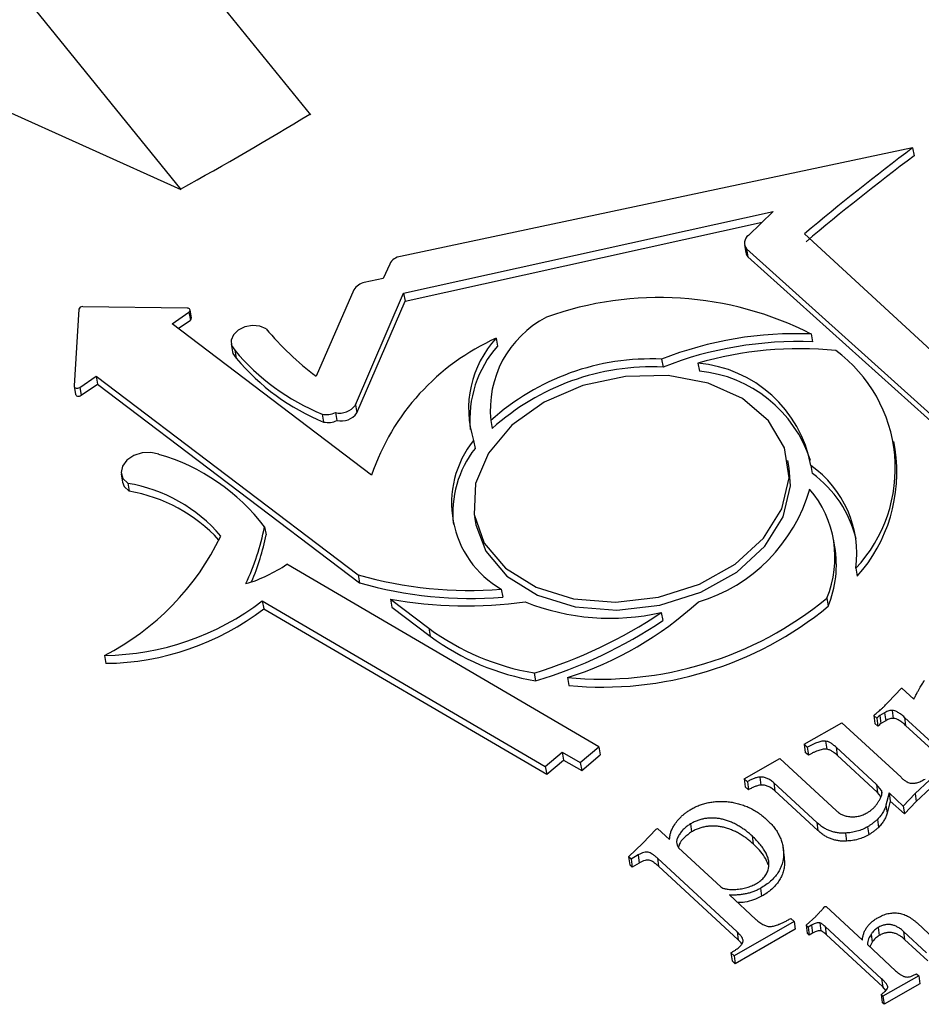
# Model space of a CAD drawing. Units: millimetres. Extents: x -723 to 5649, y 0 to 3714.
# Drawn here: x 402 to 422, y 1114 to 1135 of the extents above; entities that cross this region are included whole.
import ezdxf

# ---------------------------------------------------------------- set-up
doc = ezdxf.new("R2010")
doc.units = ezdxf.units.MM

msp = doc.modelspace()

# ---------------------------------------------------------------- linework, layer by layer
for p, q in [((365.101, 1187.06), (408.726, 1133.227)), ((362.263, 1185.421), (405.888, 1131.588)), ((361.556, 1151.598), (405.888, 1131.588)), ((421.93, 1132.502), (410.703, 1130.121)), ((421.93, 1132.502), (421.961, 1132.328)), ((410.77, 1129.314), (418.871, 1131.109)), ((418.871, 1131.109), (418.329, 1130.584)), ((410.801, 1129.139), (418.628, 1130.873)), ((424.718, 1125.851), (419.561, 1130.618)), ((418.244, 1130.379), (418.275, 1130.205)), ((418.288, 1130.289), (423.375, 1125.707)), ((418.288, 1130.289), (418.319, 1130.115)), ((418.319, 1130.115), (423.407, 1125.533)), ((410.465, 1129.954), (410.324, 1129.637)), ((410.324, 1129.637), (409.909, 1129.551)), ((409.678, 1129.393), (408.852, 1127.498)), ((409.716, 1126.864), (410.77, 1129.314)), ((409.747, 1126.689), (410.801, 1129.139)), ((410.77, 1129.314), (410.801, 1129.139)), ((403.65, 1128.963), (403.547, 1127.282)), ((406.026, 1128.99), (403.735, 1129.02)), ((406.121, 1128.775), (406.089, 1128.95)), ((405.695, 1128.646), (406.064, 1128.9)), ((405.83, 1128.543), (406.095, 1128.726)), ((406.064, 1128.9), (406.095, 1128.726)), ((410.069, 1125.327), (405.695, 1128.646)), ((412.8, 1128.33), (412.832, 1128.156)), ((419.706, 1128.421), (419.737, 1128.247)), ((406.988, 1128.207), (407.019, 1128.033)), ((407.071, 1128.066), (407.103, 1127.891)), ((416.427, 1127.869), (416.459, 1127.695)), ((417.223, 1127.78), (417.254, 1127.605)), ((403.669, 1127.25), (404.029, 1127.499)), ((404.029, 1127.499), (409.775, 1123.139)), ((404.029, 1127.499), (404.06, 1127.324)), ((403.548, 1127.273), (403.579, 1127.099)), ((403.669, 1127.25), (403.701, 1127.076)), ((403.701, 1127.076), (404.06, 1127.324)), ((404.06, 1127.324), (409.806, 1122.965)), ((409.716, 1126.864), (409.747, 1126.689)), ((408.986, 1126.664), (409.017, 1126.489)), ((409.277, 1126.698), (409.308, 1126.524)), ((412.683, 1126.521), (412.714, 1126.347)), ((412.305, 1126.085), (412.336, 1125.911)), ((421.545, 1125.892), (421.514, 1126.066)), ((419.226, 1125.475), (419.195, 1125.649)), ((419.699, 1125.538), (419.73, 1125.363)), ((404.579, 1125.348), (404.611, 1125.173)), ((404.722, 1125.146), (404.753, 1124.972)), ((412.323, 1124.414), (412.354, 1124.239)), ((407.723, 1124.193), (407.754, 1124.019)), ((420.224, 1123.755), (420.192, 1123.929)), ((415.05, 1119.367), (408.213, 1123.372)), ((409.775, 1123.139), (409.806, 1122.965)), ((420.684, 1123.284), (420.716, 1123.109)), ((412.911, 1122.825), (412.943, 1122.651)), ((407.673, 1122.568), (413.875, 1118.938)), ((407.673, 1122.568), (407.705, 1122.394)), ((410.48, 1122.604), (411.322, 1121.966)), ((410.48, 1122.604), (410.512, 1122.429)), ((420.047, 1122.625), (420.079, 1122.451)), ((407.705, 1122.394), (413.907, 1118.764)), ((410.512, 1122.429), (411.353, 1121.791)), ((416.42, 1122.312), (416.451, 1122.138)), ((411.322, 1121.966), (411.353, 1121.791)), ((404.212, 1121.373), (404.243, 1121.198)), ((413.633, 1120.986), (413.664, 1120.812)), ((414.363, 1120.885), (414.394, 1120.711)), ((421.39, 1120.346), (421.689, 1120.65)), ((421.689, 1120.65), (421.693, 1120.652)), ((421.693, 1120.652), (421.954, 1120.41)), ((421.316, 1120.116), (421.21, 1120.055)), ((421.316, 1120.116), (421.34, 1119.94)), ((421.481, 1120.167), (421.505, 1119.991)), ((419.551, 1119.422), (420.379, 1119.897)), ((420.379, 1119.897), (421.675, 1118.699)), ((421.142, 1119.994), (421.076, 1120.055)), ((421.076, 1120.055), (421.1, 1119.88)), ((421.166, 1119.818), (421.1, 1119.88)), ((421.142, 1119.994), (421.166, 1119.818)), ((421.21, 1120.055), (421.234, 1119.879)), ((421.34, 1119.94), (421.234, 1119.879)), ((422.68, 1119.155), (421.753, 1120.013)), ((421.753, 1120.013), (421.776, 1119.838)), ((422.704, 1118.98), (421.776, 1119.838)), ((419.621, 1119.358), (419.551, 1119.422)), ((419.551, 1119.422), (419.575, 1119.246)), ((420.022, 1119.492), (420.046, 1119.316)), ((413.875, 1118.938), (414.245, 1119.251)), ((414.245, 1119.251), (414.642, 1119.023)), ((414.245, 1119.251), (414.276, 1119.077)), ((414.642, 1119.023), (415.05, 1119.367)), ((415.05, 1119.367), (415.081, 1119.193)), ((419.645, 1119.182), (419.575, 1119.246)), ((419.621, 1119.358), (419.645, 1119.182)), ((421.138, 1118.539), (420.253, 1119.357)), ((420.253, 1119.357), (420.276, 1119.182)), ((413.907, 1118.764), (414.276, 1119.077)), ((414.276, 1119.077), (414.674, 1118.849)), ((414.642, 1119.023), (414.674, 1118.849)), ((414.674, 1118.849), (415.081, 1119.193)), ((418.238, 1118.667), (419.016, 1119.114)), ((419.016, 1119.114), (420.257, 1117.966)), ((421.161, 1118.363), (420.276, 1119.182)), ((413.875, 1118.938), (413.907, 1118.764)), ((418.307, 1118.602), (418.238, 1118.667)), ((418.238, 1118.667), (418.261, 1118.491)), ((418.307, 1118.602), (418.331, 1118.427)), ((418.581, 1118.704), (418.605, 1118.528)), ((419.831, 1117.704), (418.887, 1118.577)), ((418.887, 1118.577), (418.911, 1118.401)), ((422.298, 1118.633), (421.986, 1118.344)), ((418.331, 1118.427), (418.261, 1118.491)), ((419.854, 1117.529), (418.911, 1118.401)), ((421.246, 1118.408), (421.138, 1118.539)), ((421.138, 1118.539), (421.161, 1118.363)), ((421.234, 1118.275), (421.161, 1118.363)), ((421.246, 1118.408), (421.254, 1118.349)), ((421.415, 1118.355), (421.345, 1118.086)), ((421.724, 1118.069), (421.415, 1118.355)), ((421.415, 1118.355), (421.439, 1118.179)), ((421.986, 1118.344), (421.724, 1118.069)), ((421.986, 1118.344), (422.01, 1118.169)), ((422.322, 1118.457), (422.01, 1118.169)), ((421.439, 1118.179), (421.369, 1117.91)), ((421.748, 1117.894), (421.439, 1118.179)), ((422.01, 1118.169), (421.748, 1117.894)), ((421.345, 1118.086), (421.369, 1117.91)), ((421.724, 1118.069), (421.748, 1117.894)), ((419.831, 1117.704), (419.854, 1117.529)), ((421.156, 1117.775), (421.18, 1117.599)), ((416.013, 1117.251), (416.309, 1117.558)), ((416.309, 1117.558), (416.34, 1117.576)), ((416.34, 1117.576), (416.602, 1117.334)), ((417.059, 1117.677), (417.083, 1117.501)), ((420.457, 1117.475), (420.481, 1117.299)), ((420.943, 1117.614), (420.966, 1117.439)), ((418.41, 1117.413), (418.434, 1117.237)), ((415.704, 1116.955), (416.013, 1117.251)), ((416.797, 1117.153), (417.725, 1116.295)), ((419.119, 1116.943), (419.089, 1117.163)), ((415.758, 1116.905), (415.704, 1116.955)), ((415.704, 1116.955), (415.728, 1116.78)), ((415.914, 1116.995), (415.758, 1116.905)), ((415.758, 1116.905), (415.782, 1116.73)), ((415.914, 1116.995), (415.938, 1116.819)), ((418.083, 1115.307), (416.334, 1116.924)), ((416.334, 1116.924), (416.358, 1116.749)), ((419.1, 1116.963), (419.124, 1116.852)), ((419.101, 1117.027), (419.124, 1116.852)), ((415.782, 1116.73), (415.728, 1116.78)), ((415.938, 1116.819), (415.782, 1116.73)), ((418.107, 1115.132), (416.358, 1116.749)), ((418.596, 1116.266), (418.62, 1116.09)), ((417.916, 1116.118), (418.495, 1115.583)), ((420.002, 1115.863), (420.034, 1115.865)), ((420.034, 1115.865), (420.831, 1115.128)), ((419.33, 1115.54), (418.016, 1114.785)), ((419.261, 1115.604), (419.33, 1115.54)), ((419.33, 1115.54), (419.354, 1115.365)), ((419.597, 1115.453), (419.804, 1115.648)), ((419.354, 1115.365), (418.04, 1114.609)), ((419.64, 1115.413), (419.597, 1115.453)), ((419.597, 1115.453), (419.62, 1115.277)), ((419.714, 1115.456), (419.64, 1115.413)), ((419.64, 1115.413), (419.663, 1115.237)), ((419.714, 1115.456), (419.738, 1115.28)), ((419.896, 1115.505), (419.92, 1115.33)), ((421.25, 1114.281), (420.01, 1115.428)), ((420.01, 1115.428), (420.033, 1115.253)), ((421.174, 1115.404), (421.198, 1115.229)), ((422.237, 1114.849), (421.731, 1115.318)), ((421.731, 1115.318), (421.755, 1115.142)), ((422.027, 1115.504), (422.542, 1115.027)), ((418.083, 1115.307), (418.107, 1115.132)), ((419.663, 1115.237), (419.62, 1115.277)), ((419.738, 1115.28), (419.663, 1115.237)), ((421.274, 1114.105), (420.033, 1115.253)), ((421.018, 1115.257), (421.042, 1115.082)), ((422.261, 1114.674), (421.755, 1115.142)), ((420.937, 1115.031), (421.556, 1114.458)), ((421.042, 1115.082), (420.992, 1114.98)), ((417.947, 1114.849), (417.97, 1114.674)), ((418.016, 1114.785), (417.947, 1114.849)), ((418.04, 1114.609), (417.97, 1114.674)), ((418.016, 1114.785), (418.04, 1114.609)), ((421.25, 1114.281), (421.274, 1114.105)), ((422.063, 1114.346), (421.28, 1113.896)), ((422.015, 1114.391), (422.063, 1114.346)), ((422.063, 1114.346), (422.087, 1114.171)), ((421.342, 1114.025), (421.274, 1114.105)), ((422.087, 1114.171), (421.304, 1113.72)), ((421.28, 1113.896), (421.238, 1113.935)), ((421.238, 1113.935), (421.262, 1113.759)), ((421.28, 1113.896), (421.304, 1113.72)), ((421.304, 1113.72), (421.262, 1113.759))]:
    msp.add_line(p, q)
at = {"flags": 128}
for points in [[(406.064, 1128.9), (406.078, 1128.913), (406.087, 1128.928), (406.09, 1128.943), (406.087, 1128.958), (406.078, 1128.971), (406.065, 1128.981), (406.047, 1128.988), (406.026, 1128.99)], [(407.757, 1128.537), (407.621, 1128.595), (407.458, 1128.609), (407.292, 1128.579), (407.145, 1128.507), (407.039, 1128.405), (406.988, 1128.286), (406.999, 1128.168), (407.071, 1128.066)], [(407.019, 1128.033), (407.03, 1127.993), (407.103, 1127.891)], [(413.005, 1123.285), (413.673, 1122.87), (414.497, 1122.615), (415.413, 1122.539), (416.356, 1122.648), (417.254, 1122.934), (418.042, 1123.376), (418.66, 1123.94), (419.062, 1124.585), (419.22, 1125.263), (419.122, 1125.924), (418.773, 1126.519), (418.202, 1127.004), (417.449, 1127.342), (416.57, 1127.509), (415.632, 1127.492), (414.703, 1127.293), (413.852, 1126.926), (413.143, 1126.418), (412.628, 1125.808), (412.345, 1125.14), (412.315, 1124.464), (412.54, 1123.83), (413.005, 1123.285)], [(403.547, 1127.282), (403.549, 1127.267), (403.558, 1127.254), (403.571, 1127.243), (403.589, 1127.236), (403.609, 1127.233), (403.63, 1127.234), (403.651, 1127.24), (403.669, 1127.25)], [(403.579, 1127.099), (403.581, 1127.093), (403.589, 1127.079), (403.602, 1127.068), (403.62, 1127.061), (403.64, 1127.059), (403.662, 1127.06), (403.682, 1127.066), (403.701, 1127.076)], [(405.407, 1125.782), (405.23, 1125.822), (405.037, 1125.812), (404.853, 1125.753), (404.702, 1125.652), (404.605, 1125.524), (404.575, 1125.384), (404.616, 1125.253), (404.722, 1125.146)], [(413.036, 1123.111), (413.705, 1122.696), (414.528, 1122.441), (415.445, 1122.365), (416.387, 1122.474), (417.286, 1122.76), (418.073, 1123.201), (418.691, 1123.765), (419.094, 1124.41), (419.252, 1125.089), (419.226, 1125.475)], [(404.611, 1125.173), (404.647, 1125.078), (404.753, 1124.972)], [(412.354, 1124.239), (412.572, 1123.656), (413.036, 1123.111)]]:
    msp.add_lwpolyline(points, dxfattribs=at)
for centre, radius, start, end in [((454.548, 1089.072), 54.315, 126.908, 130.1014), ((454.579, 1088.898), 54.315, 126.908, 130.1014), ((418.448, 1130.417), 0.205, 125.5467, 218.681), ((410.737, 1129.821), 0.302, 96.5027, 153.9401), ((418.459, 1130.239), 0.187, 190.5599, 221.6391), ((409.998, 1129.174), 0.387, 103.242, 145.5681), ((416.375, 1121.869), 7.35, 63.0509, 109.6804), ((403.726, 1128.943), 0.0783, 83.4263, 165.1107), ((406.07, 1128.77), 0.0505, 298.9346, 5.9672), ((414.955, 1126.763), 2.285, 117.4929, 186.0696), ((412.751, 1132.702), 6.503, 219.8333, 233.1567), ((414.893, 1123.683), 5.097, 114.2405, 161.1835), ((414.47, 1126.785), 2.275, 137.1993, 197.9088), ((419.37, 1120.4), 8.028, 87.6037, 111.5073), ((410.855, 1131.225), 4.93, 219.8612, 247.718), ((414.631, 1126.554), 2.409, 138.332, 185.3849), ((419.402, 1120.226), 8.028, 87.6037, 111.5073), ((419.459, 1120.107), 7.992, 84.3648, 106.2517), ((418.34, 1125.476), 3.21, 316.9211, 53.6161), ((410.887, 1131.051), 4.93, 219.8612, 247.718), ((416.187, 1122.66), 5.214, 87.3607, 132.2268), ((416.218, 1122.486), 5.214, 87.3607, 132.2268), ((416.992, 1125.037), 2.753, 10.4873, 85.2048), ((416.988, 1124.783), 2.835, 17.7558, 84.6161), ((409.37, 1127.116), 0.429, 257.4325, 323.8477), ((409.081, 1127.107), 0.453, 257.8959, 295.5647), ((409.401, 1126.942), 0.429, 257.4325, 323.8477), ((409.112, 1126.933), 0.453, 257.8959, 295.5647), ((414.004, 1124.715), 2.183, 141.1285, 239.9549), ((414.166, 1124.488), 2.318, 142.144, 186.1287), ((418.171, 1125.383), 3.413, 318.224, 8.5715), ((404.137, 1121.448), 4.516, 37.4288, 73.6565), ((418.328, 1123.596), 2.377, 352.4514, 54.7734), ((418.251, 1123.337), 2.509, 13.6027, 53.8534), ((404.155, 1121.768), 3.425, 40.4514, 80.4728), ((404.171, 1121.552), 3.469, 42.6562, 80.3371), ((416.212, 1125.997), 3.596, 286.4907, 344.2348), ((417.917, 1123.518), 2.31, 337.2566, 40.5508), ((402.302, 1125.282), 5.529, 335.0027, 348.64), ((401.618, 1126.449), 5.701, 297.0695, 334.4526), ((402.424, 1125.082), 5.436, 337.315, 348.7139), ((417.902, 1123.353), 2.356, 337.4902, 9.8097), ((406.399, 1126.034), 3.221, 286.4877, 304.2639), ((412.195, 1131.493), 8.697, 253.8431, 274.7258), ((412.226, 1131.319), 8.697, 253.8431, 274.7258), ((404.152, 1127.155), 5.782, 270.5915, 307.5145), ((412.156, 1132.275), 9.815, 260.1682, 277.5093), ((415.302, 1127.225), 5.038, 248.293, 282.8116), ((415.09, 1128.663), 7.812, 264.6568, 309.3882), ((412.055, 1128.172), 7.644, 287.5757, 312.6369), ((415.122, 1128.488), 7.812, 264.6568, 309.3882), ((404.184, 1126.98), 5.782, 270.5915, 307.5145), ((410.592, 1130.97), 10.437, 286.9402, 303.9441), ((410.623, 1130.796), 10.437, 286.9402, 303.9441), ((414.586, 1126.453), 5.549, 233.9634, 260.1098), ((414.617, 1126.278), 5.549, 233.9634, 260.1098)]:
    msp.add_arc(centre, radius, start, end)
msp.add_ellipse((345.547, 1167.885), major_axis=(-87.122, 0), ratio=0.57735, start_param=2.335763, end_param=2.381879)
for points, knots in [([(421.954, 1120.41), (421.967, 1120.435), (421.992, 1120.484), (422.029, 1120.553), (422.064, 1120.615), (422.094, 1120.67), (422.122, 1120.719), (422.149, 1120.761), (422.171, 1120.796), (422.186, 1120.817), (422.193, 1120.826)], [0, 0, 0, 0, 0.1795639, 0.3451653, 0.4934286, 0.6251802, 0.7430224, 0.8449167, 0.9303438, 1, 1, 1, 1]), ([(421.076, 1120.055), (421.099, 1120.074), (421.14, 1120.109), (421.196, 1120.154), (421.236, 1120.19), (421.268, 1120.217), (421.293, 1120.242), (421.321, 1120.27), (421.354, 1120.306), (421.378, 1120.332), (421.39, 1120.346)], [0, 0, 0, 0, 0.204844, 0.368863, 0.495086, 0.57862, 0.653475, 0.746826, 0.862913, 1, 1, 1, 1]), ([(421.481, 1120.167), (421.47, 1120.167), (421.445, 1120.168), (421.405, 1120.157), (421.36, 1120.141), (421.332, 1120.125), (421.316, 1120.116)], [0, 0, 0, 0, 0.195989, 0.415467, 0.682019, 1, 1, 1, 1]), ([(421.753, 1120.013), (421.728, 1120.035), (421.684, 1120.074), (421.614, 1120.121), (421.549, 1120.155), (421.502, 1120.163), (421.481, 1120.167)], [0, 0, 0, 0, 0.330906, 0.601499, 0.824212, 1, 1, 1, 1]), ([(421.21, 1120.055), (421.197, 1120.043), (421.175, 1120.022), (421.151, 1120.002), (421.142, 1119.994)], [0, 0, 0, 0, 0.606885, 1, 1, 1, 1]), ([(421.234, 1119.879), (421.221, 1119.867), (421.198, 1119.846), (421.175, 1119.826), (421.166, 1119.818)], [0, 0, 0, 0, 0.606885, 1, 1, 1, 1]), ([(421.505, 1119.991), (421.494, 1119.992), (421.469, 1119.992), (421.429, 1119.981), (421.384, 1119.965), (421.355, 1119.949), (421.34, 1119.94)], [0, 0, 0, 0, 0.195989, 0.415467, 0.682019, 1, 1, 1, 1]), ([(421.776, 1119.838), (421.752, 1119.859), (421.708, 1119.899), (421.637, 1119.946), (421.572, 1119.979), (421.526, 1119.988), (421.505, 1119.991)], [0, 0, 0, 0, 0.330906, 0.601499, 0.824212, 1, 1, 1, 1]), ([(420.022, 1119.492), (420.009, 1119.492), (419.983, 1119.494), (419.941, 1119.489), (419.896, 1119.48), (419.848, 1119.465), (419.796, 1119.445), (419.74, 1119.421), (419.682, 1119.391), (419.642, 1119.369), (419.621, 1119.358)], [0, 0, 0, 0, 0.087268, 0.181054, 0.283836, 0.399535, 0.528013, 0.669969, 0.827695, 1, 1, 1, 1]), ([(420.253, 1119.357), (420.231, 1119.376), (420.193, 1119.411), (420.132, 1119.452), (420.078, 1119.481), (420.039, 1119.489), (420.022, 1119.492)], [0, 0, 0, 0, 0.337721, 0.610416, 0.831376, 1, 1, 1, 1]), ([(420.046, 1119.316), (420.033, 1119.317), (420.007, 1119.318), (419.965, 1119.313), (419.92, 1119.304), (419.872, 1119.289), (419.82, 1119.27), (419.764, 1119.246), (419.705, 1119.216), (419.666, 1119.193), (419.645, 1119.182)], [0, 0, 0, 0, 0.087268, 0.181054, 0.283836, 0.399535, 0.528013, 0.669969, 0.827695, 1, 1, 1, 1]), ([(420.276, 1119.182), (420.255, 1119.201), (420.217, 1119.235), (420.156, 1119.276), (420.102, 1119.305), (420.063, 1119.313), (420.046, 1119.316)], [0, 0, 0, 0, 0.337721, 0.610416, 0.831376, 1, 1, 1, 1]), ([(418.581, 1118.704), (418.56, 1118.7), (418.516, 1118.694), (418.449, 1118.672), (418.378, 1118.642), (418.332, 1118.616), (418.307, 1118.602)], [0, 0, 0, 0, 0.208037, 0.441517, 0.705122, 1, 1, 1, 1]), ([(418.887, 1118.577), (418.864, 1118.597), (418.82, 1118.634), (418.744, 1118.676), (418.664, 1118.702), (418.608, 1118.703), (418.581, 1118.704)], [0, 0, 0, 0, 0.303181, 0.561649, 0.789602, 1, 1, 1, 1]), ([(421.675, 1118.699), (421.693, 1118.682), (421.728, 1118.65), (421.782, 1118.612), (421.828, 1118.584), (421.862, 1118.575), (421.876, 1118.57)], [0, 0, 0, 0, 0.335164, 0.610315, 0.831207, 1, 1, 1, 1]), ([(421.876, 1118.57), (421.899, 1118.568), (421.946, 1118.563), (422.026, 1118.581), (422.114, 1118.612), (422.171, 1118.643), (422.202, 1118.66)], [0, 0, 0, 0, 0.193526, 0.415735, 0.680614, 1, 1, 1, 1]), ([(418.605, 1118.528), (418.584, 1118.525), (418.54, 1118.518), (418.473, 1118.496), (418.402, 1118.466), (418.355, 1118.44), (418.331, 1118.427)], [0, 0, 0, 0, 0.208037, 0.441517, 0.705122, 1, 1, 1, 1]), ([(418.911, 1118.401), (418.887, 1118.421), (418.843, 1118.458), (418.767, 1118.501), (418.688, 1118.527), (418.632, 1118.528), (418.605, 1118.528)], [0, 0, 0, 0, 0.303181, 0.561649, 0.789602, 1, 1, 1, 1]), ([(421.251, 1118.309), (421.254, 1118.326), (421.258, 1118.359), (421.25, 1118.392), (421.246, 1118.408)], [0, 0, 0, 0, 0.502418, 1, 1, 1, 1]), ([(417.09, 1118.007), (417.12, 1118.024), (417.18, 1118.056), (417.276, 1118.095), (417.375, 1118.127), (417.477, 1118.15), (417.581, 1118.165), (417.69, 1118.172), (417.801, 1118.17), (417.914, 1118.16), (418.028, 1118.141), (418.139, 1118.113), (418.248, 1118.077), (418.353, 1118.033), (418.454, 1117.979), (418.553, 1117.917), (418.648, 1117.846), (418.707, 1117.793), (418.737, 1117.767)], [0, 0, 0, 0, 0.056478, 0.111714, 0.165881, 0.219704, 0.274346, 0.330364, 0.388191, 0.449125, 0.511365, 0.574575, 0.638964, 0.705099, 0.773852, 0.845959, 0.921193, 1, 1, 1, 1]), ([(420.931, 1117.92), (420.951, 1117.932), (420.99, 1117.956), (421.041, 1117.996), (421.088, 1118.037), (421.126, 1118.083), (421.161, 1118.133), (421.193, 1118.186), (421.224, 1118.246), (421.242, 1118.287), (421.251, 1118.309)], [0, 0, 0, 0, 0.1205519, 0.2363503, 0.351334, 0.4648008, 0.5825871, 0.7113959, 0.8503964, 1, 1, 1, 1]), ([(416.697, 1117.636), (416.72, 1117.672), (416.765, 1117.741), (416.837, 1117.821), (416.903, 1117.88), (416.958, 1117.924), (417.022, 1117.966), (417.067, 1117.993), (417.09, 1118.007)], [0, 0, 0, 0, 0.251087, 0.489017, 0.607621, 0.730518, 0.862533, 1, 1, 1, 1]), ([(420.257, 1117.966), (420.279, 1117.947), (420.319, 1117.913), (420.39, 1117.871), (420.474, 1117.844), (420.537, 1117.837), (420.57, 1117.833)], [0, 0, 0, 0, 0.276821, 0.506253, 0.733199, 1, 1, 1, 1]), ([(420.57, 1117.833), (420.602, 1117.832), (420.663, 1117.831), (420.756, 1117.848), (420.848, 1117.876), (420.903, 1117.905), (420.931, 1117.92)], [0, 0, 0, 0, 0.245481, 0.486764, 0.734293, 1, 1, 1, 1]), ([(421.345, 1118.086), (421.337, 1118.059), (421.321, 1118.005), (421.278, 1117.927), (421.225, 1117.849), (421.179, 1117.8), (421.156, 1117.775)], [0, 0, 0, 0, 0.243905, 0.489364, 0.740341, 1, 1, 1, 1]), ([(421.369, 1117.91), (421.361, 1117.883), (421.345, 1117.83), (421.302, 1117.751), (421.249, 1117.673), (421.203, 1117.624), (421.18, 1117.599)], [0, 0, 0, 0, 0.243905, 0.489364, 0.740341, 1, 1, 1, 1]), ([(418.41, 1117.413), (418.385, 1117.436), (418.334, 1117.482), (418.253, 1117.543), (418.171, 1117.6), (418.088, 1117.65), (418.003, 1117.693), (417.918, 1117.73), (417.83, 1117.76), (417.742, 1117.784), (417.653, 1117.8), (417.565, 1117.807), (417.477, 1117.806), (417.391, 1117.797), (417.305, 1117.78), (417.222, 1117.753), (417.138, 1117.72), (417.086, 1117.691), (417.059, 1117.677)], [0, 0, 0, 0, 0.08077, 0.158322, 0.231657, 0.302244, 0.369274, 0.433488, 0.496214, 0.556384, 0.614317, 0.66984, 0.723457, 0.776101, 0.82952, 0.883717, 0.94052, 1, 1, 1, 1]), ([(418.737, 1117.767), (418.766, 1117.739), (418.822, 1117.684), (418.896, 1117.598), (418.958, 1117.508), (419.008, 1117.417), (419.05, 1117.323), (419.078, 1117.227), (419.097, 1117.128), (419.099, 1117.061), (419.101, 1117.027)], [0, 0, 0, 0, 0.131941, 0.259598, 0.385416, 0.509222, 0.631498, 0.753547, 0.876597, 1, 1, 1, 1]), ([(420.457, 1117.475), (420.427, 1117.474), (420.369, 1117.472), (420.283, 1117.481), (420.2, 1117.497), (420.12, 1117.522), (420.042, 1117.555), (419.968, 1117.596), (419.897, 1117.646), (419.853, 1117.685), (419.831, 1117.704)], [0, 0, 0, 0, 0.1156129, 0.2292616, 0.3447966, 0.4625958, 0.5862146, 0.7157854, 0.8528545, 1, 1, 1, 1]), ([(421.156, 1117.775), (421.138, 1117.758), (421.103, 1117.727), (421.048, 1117.684), (420.996, 1117.646), (420.96, 1117.625), (420.943, 1117.614)], [0, 0, 0, 0, 0.28426, 0.542536, 0.782997, 1, 1, 1, 1]), ([(416.602, 1117.334), (416.603, 1117.359), (416.606, 1117.411), (416.624, 1117.487), (416.654, 1117.563), (416.683, 1117.612), (416.697, 1117.636)], [0, 0, 0, 0, 0.250895, 0.498905, 0.747095, 1, 1, 1, 1]), ([(417.059, 1117.677), (417.034, 1117.661), (416.982, 1117.628), (416.915, 1117.569), (416.855, 1117.501), (416.804, 1117.428), (416.766, 1117.352), (416.751, 1117.279), (416.76, 1117.211), (416.785, 1117.172), (416.797, 1117.153)], [0, 0, 0, 0, 0.119144, 0.242173, 0.372653, 0.512628, 0.649531, 0.772342, 0.886394, 1, 1, 1, 1]), ([(417.083, 1117.501), (417.027, 1117.461), (416.915, 1117.38), (416.819, 1117.257), (416.801, 1117.18), (416.796, 1117.157)], [0, 0, 0, 0, 0.413768, 0.828362, 1, 1, 1, 1]), ([(418.434, 1117.237), (418.408, 1117.26), (418.358, 1117.306), (418.277, 1117.368), (418.195, 1117.424), (418.112, 1117.474), (418.027, 1117.517), (417.942, 1117.554), (417.854, 1117.584), (417.766, 1117.608), (417.677, 1117.624), (417.588, 1117.631), (417.501, 1117.631), (417.415, 1117.621), (417.329, 1117.605), (417.245, 1117.578), (417.162, 1117.544), (417.11, 1117.516), (417.083, 1117.501)], [0, 0, 0, 0, 0.08077, 0.158322, 0.231657, 0.302244, 0.369274, 0.433488, 0.496214, 0.556384, 0.614317, 0.66984, 0.723457, 0.776101, 0.82952, 0.883717, 0.94052, 1, 1, 1, 1]), ([(420.481, 1117.299), (420.451, 1117.299), (420.393, 1117.297), (420.307, 1117.305), (420.224, 1117.321), (420.144, 1117.346), (420.066, 1117.379), (419.992, 1117.421), (419.92, 1117.471), (419.877, 1117.509), (419.854, 1117.529)], [0, 0, 0, 0, 0.1156129, 0.2292616, 0.3447966, 0.4625958, 0.5862146, 0.7157854, 0.8528545, 1, 1, 1, 1]), ([(420.943, 1117.614), (420.905, 1117.594), (420.832, 1117.556), (420.711, 1117.513), (420.585, 1117.485), (420.5, 1117.478), (420.457, 1117.475)], [0, 0, 0, 0, 0.257283, 0.506152, 0.750469, 1, 1, 1, 1]), ([(421.18, 1117.599), (421.161, 1117.583), (421.127, 1117.551), (421.072, 1117.509), (421.02, 1117.471), (420.984, 1117.449), (420.966, 1117.439)], [0, 0, 0, 0, 0.28426, 0.542536, 0.782997, 1, 1, 1, 1]), ([(418.77, 1116.697), (418.774, 1116.724), (418.783, 1116.779), (418.776, 1116.863), (418.754, 1116.949), (418.716, 1117.038), (418.663, 1117.128), (418.594, 1117.222), (418.51, 1117.318), (418.444, 1117.38), (418.41, 1117.413)], [0, 0, 0, 0, 0.100237, 0.204337, 0.315252, 0.432633, 0.559537, 0.69516, 0.842065, 1, 1, 1, 1]), ([(420.966, 1117.439), (420.929, 1117.419), (420.856, 1117.38), (420.735, 1117.337), (420.609, 1117.309), (420.524, 1117.303), (420.481, 1117.299)], [0, 0, 0, 0, 0.257283, 0.506152, 0.750469, 1, 1, 1, 1]), ([(416.334, 1116.924), (416.315, 1116.941), (416.28, 1116.973), (416.227, 1117.012), (416.18, 1117.041), (416.136, 1117.059), (416.087, 1117.062), (416.034, 1117.05), (415.975, 1117.028), (415.936, 1117.007), (415.914, 1116.995)], [0, 0, 0, 0, 0.184138, 0.335414, 0.456553, 0.550903, 0.63476, 0.731325, 0.852838, 1, 1, 1, 1]), ([(418.766, 1116.782), (418.742, 1116.839), (418.672, 1117.007), (418.529, 1117.146), (418.434, 1117.237)], [0, 0, 0, 0, 0.341606, 1, 1, 1, 1]), ([(416.358, 1116.749), (416.339, 1116.766), (416.304, 1116.797), (416.251, 1116.836), (416.204, 1116.865), (416.16, 1116.883), (416.111, 1116.886), (416.058, 1116.875), (415.999, 1116.852), (415.959, 1116.831), (415.938, 1116.819)], [0, 0, 0, 0, 0.184138, 0.335414, 0.456553, 0.550903, 0.63476, 0.731325, 0.852838, 1, 1, 1, 1]), ([(419.101, 1117.027), (419.099, 1116.989), (419.096, 1116.914), (419.071, 1116.804), (419.033, 1116.699), (418.976, 1116.6), (418.906, 1116.507), (418.818, 1116.419), (418.715, 1116.338), (418.636, 1116.29), (418.596, 1116.266)], [0, 0, 0, 0, 0.136352, 0.265157, 0.389617, 0.510544, 0.63069, 0.750641, 0.873396, 1, 1, 1, 1]), ([(419.124, 1116.852), (419.123, 1116.813), (419.12, 1116.738), (419.095, 1116.628), (419.057, 1116.523), (419, 1116.425), (418.929, 1116.331), (418.841, 1116.244), (418.739, 1116.162), (418.66, 1116.114), (418.62, 1116.09)], [0, 0, 0, 0, 0.136352, 0.265157, 0.389617, 0.510544, 0.63069, 0.750641, 0.873396, 1, 1, 1, 1]), ([(418.506, 1116.37), (418.54, 1116.391), (418.608, 1116.434), (418.684, 1116.514), (418.742, 1116.602), (418.76, 1116.665), (418.77, 1116.697)], [0, 0, 0, 0, 0.249438, 0.49299, 0.740113, 1, 1, 1, 1]), ([(417.725, 1116.295), (417.74, 1116.285), (417.773, 1116.263), (417.848, 1116.247), (417.942, 1116.238), (418.014, 1116.24), (418.054, 1116.241)], [0, 0, 0, 0, 0.177623, 0.39347, 0.665899, 1, 1, 1, 1]), ([(418.596, 1116.266), (418.572, 1116.252), (418.524, 1116.226), (418.446, 1116.193), (418.365, 1116.166), (418.281, 1116.144), (418.194, 1116.129), (418.104, 1116.119), (418.011, 1116.115), (417.948, 1116.117), (417.916, 1116.118)], [0, 0, 0, 0, 0.1232197, 0.2437399, 0.364068, 0.4858681, 0.6088024, 0.7340974, 0.8647482, 1, 1, 1, 1]), ([(418.054, 1116.241), (418.095, 1116.244), (418.176, 1116.251), (418.294, 1116.279), (418.406, 1116.317), (418.472, 1116.352), (418.506, 1116.37)], [0, 0, 0, 0, 0.256829, 0.506035, 0.750338, 1, 1, 1, 1]), ([(418.62, 1116.09), (418.501, 1116.034), (418.335, 1115.955), (418.149, 1115.952), (418.097, 1115.951)], [0, 0, 0, 0, 0.717361, 1, 1, 1, 1]), ([(419.804, 1115.648), (419.819, 1115.664), (419.851, 1115.696), (419.9, 1115.747), (419.95, 1115.803), (419.984, 1115.842), (420.002, 1115.863)], [0, 0, 0, 0, 0.2202858, 0.459695, 0.7202073, 1, 1, 1, 1]), ([(418.495, 1115.583), (418.509, 1115.57), (418.537, 1115.545), (418.58, 1115.513), (418.621, 1115.484), (418.662, 1115.462), (418.701, 1115.445), (418.74, 1115.433), (418.779, 1115.427), (418.817, 1115.426), (418.857, 1115.431), (418.901, 1115.439), (418.949, 1115.455), (419.002, 1115.475), (419.061, 1115.499), (419.123, 1115.53), (419.191, 1115.564), (419.237, 1115.591), (419.261, 1115.604)], [0, 0, 0, 0, 0.078462, 0.151043, 0.215868, 0.274668, 0.326538, 0.374835, 0.417824, 0.458185, 0.500296, 0.548603, 0.604023, 0.66656, 0.737733, 0.816492, 0.904243, 1, 1, 1, 1]), ([(420.831, 1115.128), (420.833, 1115.153), (420.837, 1115.2), (420.854, 1115.271), (420.883, 1115.338), (420.921, 1115.403), (420.968, 1115.464), (421.026, 1115.52), (421.091, 1115.574), (421.141, 1115.604), (421.167, 1115.619)], [0, 0, 0, 0, 0.132949, 0.261151, 0.386269, 0.510339, 0.632622, 0.75352, 0.87555, 1, 1, 1, 1]), ([(421.167, 1115.619), (421.185, 1115.63), (421.221, 1115.649), (421.277, 1115.674), (421.332, 1115.694), (421.387, 1115.709), (421.443, 1115.72), (421.498, 1115.725), (421.553, 1115.726), (421.607, 1115.721), (421.662, 1115.712), (421.715, 1115.696), (421.769, 1115.677), (421.822, 1115.652), (421.875, 1115.623), (421.925, 1115.587), (421.978, 1115.548), (422.01, 1115.519), (422.027, 1115.504)], [0, 0, 0, 0, 0.065379, 0.126791, 0.185359, 0.241065, 0.29578, 0.349427, 0.403059, 0.457473, 0.513463, 0.571633, 0.633025, 0.697443, 0.765803, 0.838899, 0.916716, 1, 1, 1, 1]), ([(419.896, 1115.505), (419.884, 1115.507), (419.857, 1115.509), (419.812, 1115.501), (419.763, 1115.483), (419.732, 1115.465), (419.714, 1115.456)], [0, 0, 0, 0, 0.195253, 0.416966, 0.680022, 1, 1, 1, 1]), ([(419.92, 1115.33), (419.908, 1115.331), (419.881, 1115.334), (419.836, 1115.325), (419.787, 1115.307), (419.755, 1115.29), (419.738, 1115.28)], [0, 0, 0, 0, 0.195253, 0.416966, 0.680022, 1, 1, 1, 1]), ([(420.01, 1115.428), (419.998, 1115.439), (419.978, 1115.457), (419.947, 1115.48), (419.922, 1115.497), (419.904, 1115.503), (419.896, 1115.505)], [0, 0, 0, 0, 0.347263, 0.628726, 0.846139, 1, 1, 1, 1]), ([(420.033, 1115.253), (420.022, 1115.263), (420.002, 1115.282), (419.971, 1115.304), (419.945, 1115.321), (419.928, 1115.327), (419.92, 1115.33)], [0, 0, 0, 0, 0.347263, 0.628726, 0.846139, 1, 1, 1, 1]), ([(421.174, 1115.404), (421.16, 1115.396), (421.13, 1115.377), (421.091, 1115.343), (421.052, 1115.303), (421.03, 1115.273), (421.018, 1115.257)], [0, 0, 0, 0, 0.215378, 0.451211, 0.713808, 1, 1, 1, 1]), ([(421.731, 1115.318), (421.71, 1115.337), (421.67, 1115.372), (421.602, 1115.414), (421.535, 1115.447), (421.475, 1115.463), (421.428, 1115.47), (421.392, 1115.471), (421.356, 1115.469), (421.32, 1115.463), (421.284, 1115.454), (421.247, 1115.44), (421.21, 1115.424), (421.186, 1115.411), (421.174, 1115.404)], [0, 0, 0, 0, 0.159098, 0.299393, 0.425962, 0.5401, 0.593871, 0.647989, 0.701355, 0.755766, 0.811331, 0.870811, 0.933234, 1, 1, 1, 1]), ([(417.947, 1114.849), (417.967, 1114.861), (418.005, 1114.883), (418.056, 1114.918), (418.101, 1114.951), (418.138, 1114.984), (418.168, 1115.014), (418.191, 1115.045), (418.207, 1115.074), (418.211, 1115.094), (418.214, 1115.103)], [0, 0, 0, 0, 0.168872, 0.3232647, 0.4634907, 0.5909925, 0.7079007, 0.8120859, 0.9092871, 1, 1, 1, 1]), ([(418.214, 1115.103), (418.213, 1115.117), (418.211, 1115.148), (418.184, 1115.197), (418.141, 1115.251), (418.103, 1115.287), (418.083, 1115.307)], [0, 0, 0, 0, 0.17871, 0.399029, 0.671106, 1, 1, 1, 1]), ([(418.187, 1115.043), (418.186, 1115.045), (418.172, 1115.08), (418.138, 1115.106), (418.107, 1115.132)], [0, 0, 0, 0, 0.05818, 1, 1, 1, 1]), ([(421.018, 1115.257), (421.008, 1115.241), (420.986, 1115.208), (420.962, 1115.154), (420.946, 1115.094), (420.94, 1115.053), (420.937, 1115.031)], [0, 0, 0, 0, 0.221289, 0.456355, 0.714554, 1, 1, 1, 1]), ([(421.198, 1115.229), (421.183, 1115.22), (421.154, 1115.202), (421.114, 1115.167), (421.076, 1115.127), (421.053, 1115.097), (421.042, 1115.082)], [0, 0, 0, 0, 0.215378, 0.451211, 0.713808, 1, 1, 1, 1]), ([(421.755, 1115.142), (421.733, 1115.161), (421.693, 1115.196), (421.626, 1115.239), (421.559, 1115.271), (421.499, 1115.288), (421.452, 1115.295), (421.416, 1115.296), (421.38, 1115.294), (421.344, 1115.287), (421.307, 1115.278), (421.271, 1115.265), (421.234, 1115.249), (421.21, 1115.236), (421.198, 1115.229)], [0, 0, 0, 0, 0.159098, 0.299393, 0.425962, 0.5401, 0.593871, 0.647989, 0.701355, 0.755766, 0.811331, 0.870811, 0.933234, 1, 1, 1, 1]), ([(421.556, 1114.458), (421.567, 1114.448), (421.589, 1114.428), (421.622, 1114.401), (421.653, 1114.378), (421.682, 1114.359), (421.71, 1114.343), (421.737, 1114.332), (421.761, 1114.323), (421.793, 1114.318), (421.836, 1114.319), (421.892, 1114.333), (421.952, 1114.357), (421.993, 1114.379), (422.015, 1114.391)], [0, 0, 0, 0, 0.100972, 0.192938, 0.275936, 0.350257, 0.415099, 0.470978, 0.52026, 0.562944, 0.646982, 0.744154, 0.86094, 1, 1, 1, 1]), ([(421.238, 1113.935), (421.259, 1113.95), (421.297, 1113.977), (421.343, 1114.018), (421.372, 1114.056), (421.384, 1114.086), (421.383, 1114.109), (421.377, 1114.127), (421.367, 1114.148), (421.353, 1114.17), (421.333, 1114.195), (421.31, 1114.222), (421.282, 1114.251), (421.261, 1114.271), (421.25, 1114.281)], [0, 0, 0, 0, 0.147843, 0.269631, 0.369408, 0.450543, 0.490835, 0.538449, 0.592352, 0.655622, 0.728411, 0.810012, 0.900486, 1, 1, 1, 1])]:
    msp.add_open_spline(points, degree=3, knots=knots)

doc.saveas('drawing.dxf')
